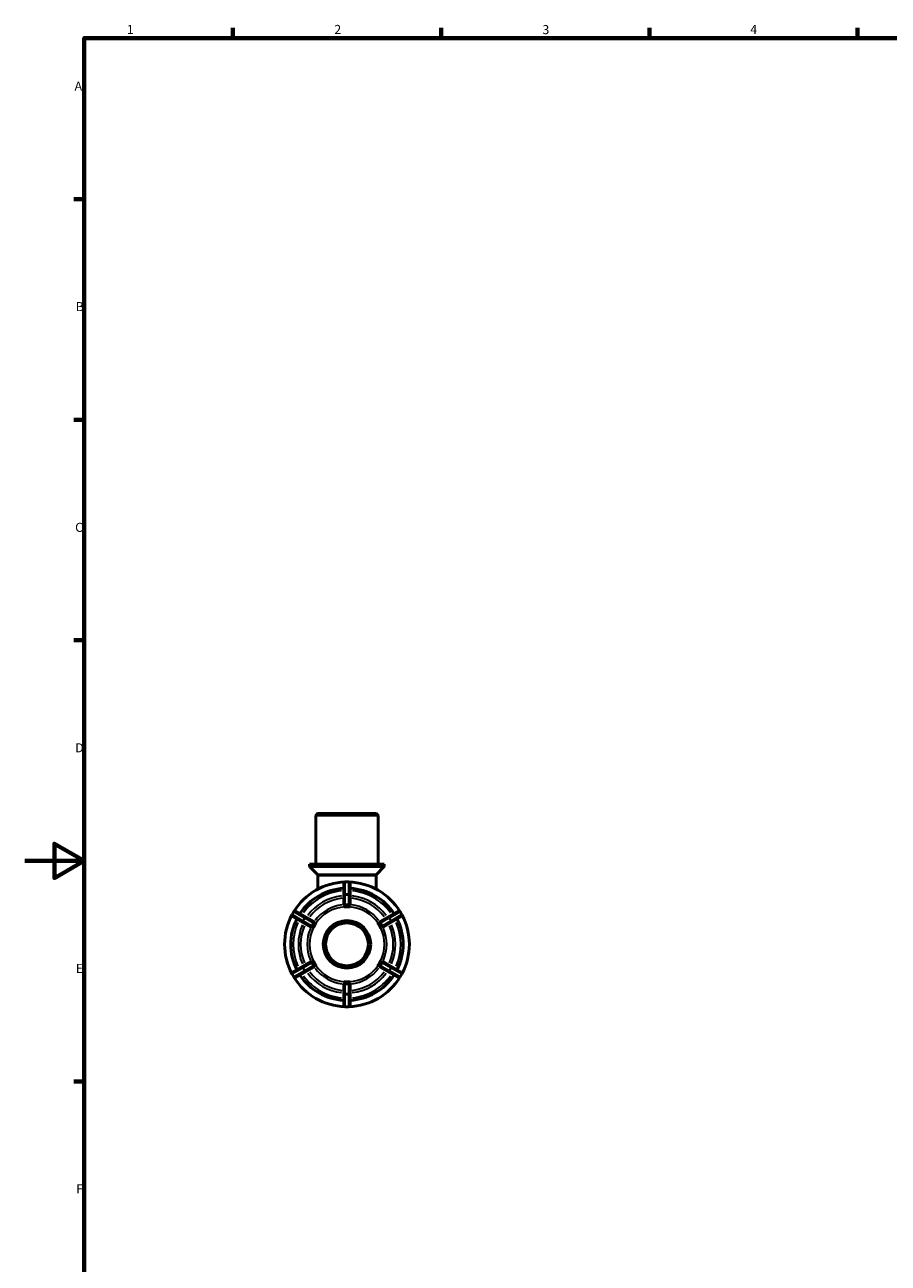
# Model space of a CAD drawing. Units: millimetres. Extents: x 0 to 905, y -271 to 594.
# Drawn here: x 0 to 291, y 162 to 578 of the extents above; entities that cross this region are included whole.
import ezdxf

# ---------------------------------------------------------------- set-up
doc = ezdxf.new("R2010")
doc.units = ezdxf.units.MM
for name, color, linetype, lineweight in [('Border (ANSI)', 7, 'Continuous', 70), ('Visible (ANSI)', 7, 'Continuous', 50), ('Visible Narrow (ANSI)', 7, 'Continuous', 35)]:
    doc.layers.add(name, color=color, linetype=linetype, lineweight=lineweight)
doc.styles.add('Note Text (ANSI)', font='tahoma.ttf')

# ---------------------------------------------------------------- blocks, each defined once
blk = doc.blocks.new('Borders Default Border')
at = {"layer": 'Border (ANSI)'}
for p, q in [((70.08, 574), (70.08, 577.45)), ((140.17, 574), (140.17, 577.45)), ((210.25, 574), (210.25, 577.45)), ((280.33, 574), (280.33, 577.45)), ((20, 519.75), (16.55, 519.75)), ((20, 445.5), (16.55, 445.5)), ((20, 371.25), (16.55, 371.25)), ((20, 222.75), (16.55, 222.75))]:
    blk.add_line(p, q, dxfattribs=at)
at = {"layer": 'Border (ANSI)', "flags": 128}
for points in [[(20, 20), (20, 574), (821, 574), (821, 20), (20, 20)], [(0, 297), (20, 297), (10, 302.77), (10, 291.23), (20, 297)]]:
    blk.add_lwpolyline(points, dxfattribs=at)
at = {"layer": 'Border (ANSI)', "char_height": 3.05, "attachment_point": 7, "style": 'Note Text (ANSI)'}
for s, insert in [('1', (34.35, 574.4)), ('2', (104.2, 574.4)), ('3', (174.26, 574.34)), ('4', (244.23, 574.4)), ('A', (16.78, 555.35)), ('B', (17.15, 481.1)), ('C', (16.95, 406.8)), ('D', (16.96, 332.6)), ('E', (17.21, 258.35)), ('F', (17.29, 184.1))]:
    blk.add_mtext(s, dxfattribs=dict(at, insert=insert))

msp = doc.modelspace()

# ---------------------------------------------------------------- linework, layer by layer
at = {"layer": 'Visible (ANSI)'}
for p, q in [((98.781, 312.927), (118.136, 312.927)), ((97.981, 295.927), (97.981, 312.127)), ((118.936, 295.927), (118.936, 312.127)), ((121.032, 295.927), (95.886, 295.927)), ((95.886, 295.409), (95.886, 295.927)), ((98.428, 292.535), (96.12, 294.843)), ((98.662, 287.502), (98.662, 291.969)), ((118.255, 287.502), (118.255, 291.969)), ((118.489, 292.535), (120.797, 294.843)), ((121.032, 295.409), (121.032, 295.927)), ((107.409, 289.447), (107.409, 285.417)), ((109.029, 289.927), (107.889, 289.927)), ((109.509, 285.417), (109.509, 289.447)), ((107.409, 285.417), (107.409, 282.385)), ((109.509, 282.385), (109.509, 285.417)), ((90.557, 279.921), (89.987, 278.934)), ((94.703, 278.081), (91.213, 280.097)), ((107.409, 281.554), (107.409, 281.557)), ((108.459, 281.554), (107.409, 281.554)), ((107.409, 281.552), (107.409, 281.554)), ((109.509, 281.554), (108.459, 281.554)), ((109.509, 281.557), (109.509, 281.554)), ((109.509, 281.554), (109.509, 281.552)), ((125.704, 280.097), (122.214, 278.081)), ((126.93, 278.934), (126.36, 279.921)), ((90.163, 278.278), (93.653, 276.263)), ((93.653, 276.263), (96.279, 274.747)), ((97.329, 276.566), (94.703, 278.081)), ((97.524, 275.241), (96.999, 274.331)), ((98.049, 276.15), (97.524, 275.241)), ((98.046, 276.151), (98.049, 276.15)), ((98.049, 276.15), (98.05, 276.149)), ((118.867, 276.149), (118.869, 276.15)), ((118.869, 276.15), (118.871, 276.151)), ((119.394, 275.241), (118.869, 276.15)), ((119.919, 274.331), (119.394, 275.241)), ((122.214, 278.081), (119.588, 276.566)), ((120.638, 274.747), (123.264, 276.263)), ((123.264, 276.263), (126.754, 278.278)), ((96.999, 274.331), (96.996, 274.333)), ((97, 274.33), (96.999, 274.331)), ((119.919, 274.331), (119.917, 274.33)), ((119.921, 274.333), (119.919, 274.331)), ((96.279, 263.108), (93.653, 261.592)), ((96.996, 263.522), (96.999, 263.523)), ((96.999, 263.523), (97, 263.524)), ((96.999, 263.523), (97.524, 262.614)), ((119.394, 262.614), (119.919, 263.523)), ((119.917, 263.524), (119.919, 263.523)), ((119.919, 263.523), (119.921, 263.522)), ((123.264, 261.592), (120.638, 263.108)), ((89.987, 258.921), (90.557, 257.934)), ((93.653, 261.592), (90.163, 259.577)), ((91.213, 257.758), (94.703, 259.773)), ((94.703, 259.773), (97.329, 261.289)), ((97.524, 262.614), (98.049, 261.705)), ((98.049, 261.705), (98.046, 261.703)), ((98.05, 261.706), (98.049, 261.705)), ((118.869, 261.705), (118.867, 261.706)), ((118.869, 261.705), (119.394, 262.614)), ((118.871, 261.703), (118.869, 261.705)), ((119.588, 261.289), (122.214, 259.773)), ((122.214, 259.773), (125.704, 257.758)), ((126.754, 259.577), (123.264, 261.592)), ((126.36, 257.934), (126.93, 258.921)), ((107.409, 256.301), (107.409, 256.303)), ((107.409, 256.301), (108.459, 256.301)), ((107.409, 256.298), (107.409, 256.301)), ((107.409, 255.469), (107.409, 252.438)), ((108.459, 256.301), (109.509, 256.301)), ((109.509, 256.303), (109.509, 256.301)), ((109.509, 256.301), (109.509, 256.298)), ((109.509, 252.438), (109.509, 255.469)), ((107.409, 252.438), (107.409, 248.407)), ((109.509, 248.407), (109.509, 252.438)), ((107.889, 247.927), (109.029, 247.927))]:
    msp.add_line(p, q, dxfattribs=at)
for radius in [8, 7.2]:
    msp.add_circle((108.459, 268.927), radius, dxfattribs=at)
for centre, radius, start, end in [((98.781, 312.127), 0.8, 90, 180), ((118.136, 312.127), 0.8, 0, 90), ((96.686, 295.409), 0.8, 180, 225), ((97.862, 291.969), 0.8, 0, 45), ((119.055, 291.969), 0.8, 135, 180), ((120.232, 295.409), 0.8, 315, 0), ((108.459, 268.927), 21, 91.8307, 148.1693), ((108.459, 268.927), 18.9, 93.18474, 146.81526), ((107.889, 289.447), 0.48, 90, 180), ((109.029, 289.447), 0.48, 0, 90), ((108.459, 268.927), 21, 31.8307, 88.1693), ((108.459, 268.927), 18.9, 33.18474, 86.81526), ((90.973, 279.681), 0.48, 60, 150), ((125.944, 279.681), 0.48, 30, 120), ((108.459, 268.927), 21, 151.8307, 208.1693), ((108.459, 268.927), 18.9, 153.18474, 206.81526), ((90.403, 278.694), 0.48, 150, 240), ((108.459, 268.927), 18.9, 333.18474, 26.81526), ((126.514, 278.694), 0.48, 300, 30), ((108.459, 268.927), 21, 331.8307, 28.1693), ((90.403, 259.161), 0.48, 120, 210), ((108.459, 268.927), 18.9, 213.18474, 266.81526), ((108.459, 268.927), 18.9, 273.18474, 326.81526), ((126.514, 259.161), 0.48, 330, 60), ((90.973, 258.174), 0.48, 210, 300), ((108.459, 268.927), 21, 211.8307, 268.1693), ((108.459, 268.927), 21, 271.8307, 328.1693), ((125.944, 258.174), 0.48, 240, 330), ((107.889, 248.407), 0.48, 180, 270), ((109.029, 248.407), 0.48, 270, 0)]:
    msp.add_arc(centre, radius, start, end, dxfattribs=at)
for points, knots in [([(107.505, 282.293), (107.483, 282.301), (107.466, 282.31), (107.424, 282.339), (107.41, 282.36), (107.409, 282.381), (107.409, 282.382), (107.409, 282.384), (107.409, 282.385)], [0.305628839, 0.305628839, 0.305628839, 0.305628839, 0.317804939, 0.317804939, 0.341844442, 0.341844442, 0.341844442, 0.343586524, 0.343586524, 0.343586524, 0.343586524]), ([(107.889, 282.183), (107.884, 282.182), (107.88, 282.182), (107.845, 282.181), (107.814, 282.184), (107.74, 282.199), (107.697, 282.214), (107.603, 282.251), (107.55, 282.275), (107.505, 282.293), (107.505, 282.293), (107.505, 282.293)], [-0.081715032, -0.081715032, -0.081715032, -0.081715032, -0.080132652, -0.080132652, -0.067832239, -0.067832239, -0.048930651, -0.048930651, -0.022693794, -0.022693794, -0.022476119, -0.022476119, -0.022476119, -0.022476119]), ([(109.029, 282.183), (108.833, 282.196), (108.64, 282.202), (108.459, 282.202), (108.277, 282.202), (108.084, 282.196), (107.889, 282.183)], [-0.05440971, -0.05440971, -0.05440971, -0.05440971, 0, 0, 0, 0.05440971, 0.05440971, 0.05440971, 0.05440971]), ([(109.412, 282.293), (109.4, 282.288), (109.387, 282.283), (109.328, 282.258), (109.277, 282.235), (109.195, 282.206), (109.162, 282.195), (109.098, 282.184), (109.07, 282.181), (109.037, 282.182), (109.033, 282.182), (109.029, 282.183)], [-0.140806403, -0.140806403, -0.140806403, -0.140806403, -0.133131044, -0.133131044, -0.108240083, -0.108240083, -0.09352036, -0.09352036, -0.082314638, -0.082314638, -0.080656721, -0.080656721, -0.080656721, -0.080656721]), ([(109.509, 282.385), (109.509, 282.384), (109.508, 282.382), (109.508, 282.381), (109.507, 282.36), (109.493, 282.339), (109.451, 282.31), (109.434, 282.301), (109.412, 282.293)], [0.340102359, 0.340102359, 0.340102359, 0.340102359, 0.341844442, 0.341844442, 0.341844442, 0.365883944, 0.365883944, 0.378060044, 0.378060044, 0.378060044, 0.378060044]), ([(97.264, 276.049), (97.154, 275.886), (97.053, 275.722), (96.962, 275.565), (96.871, 275.408), (96.78, 275.238), (96.694, 275.061)], [-0.05440971, -0.05440971, -0.05440971, -0.05440971, 0, 0, 0, 0.05440971, 0.05440971, 0.05440971, 0.05440971]), ([(97.361, 276.436), (97.354, 276.395), (97.349, 276.343), (97.335, 276.244), (97.327, 276.192), (97.3, 276.114), (97.288, 276.086), (97.269, 276.056), (97.266, 276.052), (97.264, 276.049)], [-0.141895939, -0.141895939, -0.141895939, -0.141895939, -0.118164807, -0.118164807, -0.095986058, -0.095986058, -0.083467515, -0.083467515, -0.081737698, -0.081737698, -0.081737698, -0.081737698]), ([(97.329, 276.566), (97.33, 276.565), (97.331, 276.564), (97.333, 276.563), (97.35, 276.551), (97.361, 276.529), (97.365, 276.478), (97.364, 276.459), (97.361, 276.436)], [0.340102359, 0.340102359, 0.340102359, 0.340102359, 0.341844442, 0.341844442, 0.341844442, 0.365883944, 0.365883944, 0.378060044, 0.378060044, 0.378060044, 0.378060044]), ([(119.556, 276.436), (119.553, 276.459), (119.552, 276.478), (119.556, 276.529), (119.567, 276.551), (119.585, 276.563), (119.586, 276.564), (119.587, 276.565), (119.588, 276.566)], [0.305628839, 0.305628839, 0.305628839, 0.305628839, 0.317804939, 0.317804939, 0.341844442, 0.341844442, 0.341844442, 0.343586524, 0.343586524, 0.343586524, 0.343586524]), ([(119.653, 276.049), (119.651, 276.052), (119.649, 276.054), (119.631, 276.084), (119.618, 276.111), (119.592, 276.186), (119.583, 276.234), (119.569, 276.335), (119.564, 276.391), (119.556, 276.436)], [-0.083001192, -0.083001192, -0.083001192, -0.083001192, -0.081608612, -0.081608612, -0.069180207, -0.069180207, -0.048308015, -0.048308015, -0.022545508, -0.022545508, -0.022545508, -0.022545508]), ([(120.223, 275.061), (120.137, 275.238), (120.046, 275.408), (119.955, 275.565), (119.864, 275.722), (119.763, 275.886), (119.653, 276.049)], [0.82739909, 0.82739909, 0.82739909, 0.82739909, 0.8818088, 0.8818088, 0.8818088, 0.93621851, 0.93621851, 0.93621851, 0.93621851]), ([(96.407, 274.784), (96.389, 274.77), (96.372, 274.759), (96.327, 274.737), (96.301, 274.736), (96.283, 274.745), (96.281, 274.746), (96.28, 274.746), (96.279, 274.747)], [0.305628839, 0.305628839, 0.305628839, 0.305628839, 0.317804939, 0.317804939, 0.341844442, 0.341844442, 0.341844442, 0.343586524, 0.343586524, 0.343586524, 0.343586524]), ([(96.694, 275.061), (96.693, 275.059), (96.692, 275.057), (96.676, 275.026), (96.658, 275.001), (96.606, 274.94), (96.567, 274.907), (96.487, 274.844), (96.442, 274.812), (96.407, 274.784)], [-0.081999595, -0.081999595, -0.081999595, -0.081999595, -0.080970732, -0.080970732, -0.068645956, -0.068645956, -0.047614076, -0.047614076, -0.022463869, -0.022463869, -0.022463869, -0.022463869]), ([(120.51, 274.784), (120.498, 274.794), (120.483, 274.805), (120.43, 274.845), (120.388, 274.876), (120.326, 274.929), (120.301, 274.952), (120.26, 275), (120.244, 275.022), (120.228, 275.052), (120.225, 275.057), (120.223, 275.061)], [-0.141279358, -0.141279358, -0.141279358, -0.141279358, -0.131540753, -0.131540753, -0.108227542, -0.108227542, -0.093960772, -0.093960772, -0.082843441, -0.082843441, -0.080799291, -0.080799291, -0.080799291, -0.080799291]), ([(120.638, 274.747), (120.637, 274.746), (120.636, 274.746), (120.634, 274.745), (120.616, 274.736), (120.59, 274.737), (120.545, 274.759), (120.528, 274.77), (120.51, 274.784)], [0.340102359, 0.340102359, 0.340102359, 0.340102359, 0.341844442, 0.341844442, 0.341844442, 0.365883944, 0.365883944, 0.378060044, 0.378060044, 0.378060044, 0.378060044]), ([(96.279, 263.108), (96.28, 263.109), (96.281, 263.109), (96.283, 263.11), (96.301, 263.119), (96.327, 263.118), (96.372, 263.096), (96.389, 263.085), (96.407, 263.071)], [0.340102359, 0.340102359, 0.340102359, 0.340102359, 0.341844442, 0.341844442, 0.341844442, 0.365883944, 0.365883944, 0.378060044, 0.378060044, 0.378060044, 0.378060044]), ([(96.407, 263.071), (96.42, 263.06), (96.434, 263.049), (96.487, 263.009), (96.529, 262.979), (96.592, 262.926), (96.617, 262.903), (96.657, 262.855), (96.673, 262.832), (96.689, 262.803), (96.692, 262.798), (96.694, 262.793)], [-0.141279358, -0.141279358, -0.141279358, -0.141279358, -0.131540753, -0.131540753, -0.108227542, -0.108227542, -0.093960772, -0.093960772, -0.082843441, -0.082843441, -0.080799291, -0.080799291, -0.080799291, -0.080799291]), ([(96.694, 262.793), (96.78, 262.617), (96.871, 262.447), (96.962, 262.29), (97.053, 262.133), (97.154, 261.969), (97.264, 261.806)], [0.82739909, 0.82739909, 0.82739909, 0.82739909, 0.8818088, 0.8818088, 0.8818088, 0.93621851, 0.93621851, 0.93621851, 0.93621851]), ([(119.653, 261.806), (119.763, 261.969), (119.864, 262.133), (119.955, 262.29), (120.046, 262.447), (120.137, 262.617), (120.223, 262.793)], [-0.05440971, -0.05440971, -0.05440971, -0.05440971, 0, 0, 0, 0.05440971, 0.05440971, 0.05440971, 0.05440971]), ([(120.223, 262.793), (120.224, 262.796), (120.225, 262.798), (120.241, 262.829), (120.259, 262.854), (120.311, 262.915), (120.35, 262.948), (120.43, 263.01), (120.476, 263.043), (120.51, 263.071)], [-0.081999595, -0.081999595, -0.081999595, -0.081999595, -0.080970732, -0.080970732, -0.068645956, -0.068645956, -0.047614076, -0.047614076, -0.022463869, -0.022463869, -0.022463869, -0.022463869]), ([(120.51, 263.071), (120.528, 263.085), (120.545, 263.096), (120.59, 263.118), (120.616, 263.119), (120.634, 263.11), (120.636, 263.109), (120.637, 263.109), (120.638, 263.108)], [0.305628839, 0.305628839, 0.305628839, 0.305628839, 0.317804939, 0.317804939, 0.341844442, 0.341844442, 0.341844442, 0.343586524, 0.343586524, 0.343586524, 0.343586524]), ([(97.264, 261.806), (97.266, 261.803), (97.268, 261.8), (97.286, 261.771), (97.299, 261.744), (97.325, 261.669), (97.334, 261.62), (97.348, 261.52), (97.354, 261.464), (97.361, 261.419)], [-0.083001192, -0.083001192, -0.083001192, -0.083001192, -0.081608612, -0.081608612, -0.069180207, -0.069180207, -0.048308015, -0.048308015, -0.022545508, -0.022545508, -0.022545508, -0.022545508]), ([(97.361, 261.419), (97.364, 261.396), (97.365, 261.376), (97.361, 261.326), (97.35, 261.303), (97.333, 261.292), (97.331, 261.291), (97.33, 261.29), (97.329, 261.289)], [0.305628839, 0.305628839, 0.305628839, 0.305628839, 0.317804939, 0.317804939, 0.341844442, 0.341844442, 0.341844442, 0.343586524, 0.343586524, 0.343586524, 0.343586524]), ([(119.588, 261.289), (119.587, 261.29), (119.586, 261.291), (119.585, 261.292), (119.567, 261.303), (119.556, 261.326), (119.552, 261.376), (119.553, 261.396), (119.556, 261.419)], [0.340102359, 0.340102359, 0.340102359, 0.340102359, 0.341844442, 0.341844442, 0.341844442, 0.365883944, 0.365883944, 0.378060044, 0.378060044, 0.378060044, 0.378060044]), ([(119.556, 261.419), (119.563, 261.46), (119.568, 261.511), (119.582, 261.611), (119.59, 261.663), (119.617, 261.741), (119.629, 261.768), (119.648, 261.799), (119.651, 261.802), (119.653, 261.806)], [-0.141895939, -0.141895939, -0.141895939, -0.141895939, -0.118164807, -0.118164807, -0.095986058, -0.095986058, -0.083467515, -0.083467515, -0.081737698, -0.081737698, -0.081737698, -0.081737698]), ([(107.409, 255.469), (107.409, 255.471), (107.409, 255.473), (107.409, 255.474), (107.41, 255.495), (107.424, 255.516), (107.466, 255.545), (107.483, 255.554), (107.505, 255.562)], [0.340102359, 0.340102359, 0.340102359, 0.340102359, 0.341844442, 0.341844442, 0.341844442, 0.365883944, 0.365883944, 0.378060044, 0.378060044, 0.378060044, 0.378060044]), ([(107.505, 255.562), (107.517, 255.567), (107.53, 255.572), (107.589, 255.597), (107.64, 255.62), (107.722, 255.649), (107.756, 255.66), (107.819, 255.671), (107.847, 255.674), (107.88, 255.673), (107.884, 255.672), (107.889, 255.672)], [-0.140806403, -0.140806403, -0.140806403, -0.140806403, -0.133131044, -0.133131044, -0.108240083, -0.108240083, -0.09352036, -0.09352036, -0.082314638, -0.082314638, -0.080656721, -0.080656721, -0.080656721, -0.080656721]), ([(107.889, 255.672), (108.084, 255.658), (108.277, 255.652), (108.459, 255.652), (108.64, 255.652), (108.833, 255.658), (109.029, 255.672)], [0.82739909, 0.82739909, 0.82739909, 0.82739909, 0.8818088, 0.8818088, 0.8818088, 0.93621851, 0.93621851, 0.93621851, 0.93621851]), ([(109.029, 255.672), (109.033, 255.672), (109.037, 255.672), (109.073, 255.674), (109.103, 255.671), (109.177, 255.656), (109.22, 255.641), (109.314, 255.604), (109.367, 255.579), (109.412, 255.562), (109.412, 255.562), (109.412, 255.562)], [-0.081715032, -0.081715032, -0.081715032, -0.081715032, -0.080132652, -0.080132652, -0.067832239, -0.067832239, -0.048930651, -0.048930651, -0.022693794, -0.022693794, -0.022476119, -0.022476119, -0.022476119, -0.022476119]), ([(109.412, 255.562), (109.434, 255.554), (109.451, 255.545), (109.493, 255.516), (109.507, 255.495), (109.508, 255.474), (109.508, 255.473), (109.509, 255.471), (109.509, 255.469)], [0.305628839, 0.305628839, 0.305628839, 0.305628839, 0.317804939, 0.317804939, 0.341844442, 0.341844442, 0.341844442, 0.343586524, 0.343586524, 0.343586524, 0.343586524])]:
    msp.add_open_spline(points, degree=3, knots=knots, dxfattribs=at)
for points in [[(107.409, 281.557), (107.765, 281.553), (108.126, 281.554), (108.459, 281.554)], [(108.459, 281.554), (108.121, 281.554), (107.768, 281.555), (107.409, 281.552)], [(108.459, 281.554), (108.791, 281.554), (109.152, 281.553), (109.509, 281.557)], [(109.509, 281.552), (109.149, 281.555), (108.797, 281.554), (108.459, 281.554)], [(96.996, 274.333), (97.178, 274.64), (97.357, 274.953), (97.524, 275.241)], [(97.524, 275.241), (97.355, 274.948), (97.178, 274.643), (97, 274.33)], [(97.524, 275.241), (97.69, 275.528), (97.871, 275.84), (98.046, 276.151)], [(98.05, 276.149), (97.868, 275.839), (97.693, 275.533), (97.524, 275.241)], [(119.394, 275.241), (119.225, 275.533), (119.049, 275.839), (118.867, 276.149)], [(118.871, 276.151), (119.046, 275.84), (119.228, 275.528), (119.394, 275.241)], [(119.394, 275.241), (119.56, 274.953), (119.739, 274.64), (119.921, 274.333)], [(119.917, 274.33), (119.739, 274.643), (119.563, 274.948), (119.394, 275.241)], [(97.524, 262.614), (97.357, 262.902), (97.178, 263.215), (96.996, 263.522)], [(97, 263.524), (97.178, 263.211), (97.355, 262.907), (97.524, 262.614)], [(119.394, 262.614), (119.563, 262.907), (119.74, 263.212), (119.917, 263.524)], [(119.921, 263.522), (119.739, 263.215), (119.56, 262.902), (119.394, 262.614)], [(97.524, 262.614), (97.693, 262.321), (97.868, 262.016), (98.05, 261.706)], [(98.046, 261.703), (97.871, 262.014), (97.69, 262.326), (97.524, 262.614)], [(118.867, 261.706), (119.049, 262.015), (119.224, 262.321), (119.394, 262.614)], [(119.394, 262.614), (119.228, 262.326), (119.046, 262.014), (118.871, 261.703)], [(107.409, 256.303), (107.768, 256.3), (108.12, 256.301), (108.459, 256.301)], [(108.459, 256.301), (108.126, 256.301), (107.765, 256.302), (107.409, 256.298)], [(108.459, 256.301), (108.797, 256.301), (109.149, 256.3), (109.509, 256.303)], [(109.509, 256.298), (109.152, 256.302), (108.791, 256.301), (108.459, 256.301)]]:
    msp.add_open_spline(points, degree=3, dxfattribs=at)
at = {"layer": 'Visible Narrow (ANSI)'}
for p, q in [((118.807, 312.127), (98.11, 312.127)), ((96.04, 295.409), (120.877, 295.409)), ((120.645, 294.843), (96.272, 294.843)), ((98.551, 292.535), (118.366, 292.535)), ((118.134, 291.969), (98.783, 291.969)), ((107.889, 289.927), (107.889, 289.869)), ((107.889, 286.034), (107.889, 289.662)), ((107.946, 289.863), (108.972, 289.863)), ((109.029, 289.869), (109.029, 289.927)), ((109.029, 289.662), (109.029, 286.034)), ((107.889, 285.825), (107.889, 285.647)), ((107.889, 282.355), (107.889, 285.463)), ((108.972, 285.832), (107.946, 285.832)), ((107.946, 285.635), (108.972, 285.635)), ((109.029, 285.647), (109.029, 285.825)), ((109.029, 285.463), (109.029, 282.355)), ((90.071, 278.951), (90.584, 279.839)), ((90.607, 279.892), (90.557, 279.921)), ((90.787, 279.788), (93.929, 277.974)), ((122.988, 277.974), (126.13, 279.788)), ((126.36, 279.921), (126.31, 279.892)), ((126.333, 279.839), (126.846, 278.951)), ((89.987, 278.934), (90.037, 278.905)), ((93.359, 276.987), (90.217, 278.801)), ((93.539, 276.883), (93.694, 276.794)), ((94.075, 277.824), (93.562, 276.936)), ((93.733, 276.837), (94.246, 277.726)), ((96.545, 275.148), (93.854, 276.701)), ((94.264, 277.781), (94.109, 277.87)), ((94.424, 277.689), (97.115, 276.135)), ((119.803, 276.135), (122.493, 277.689)), ((123.063, 276.701), (120.373, 275.148)), ((122.808, 277.87), (122.654, 277.781)), ((122.671, 277.726), (123.184, 276.837)), ((123.355, 276.936), (122.842, 277.824)), ((123.224, 276.794), (123.378, 276.883)), ((126.7, 278.801), (123.558, 276.987)), ((126.88, 278.905), (126.93, 278.934)), ((93.854, 261.153), (96.545, 262.707)), ((120.373, 262.707), (123.063, 261.153)), ((90.037, 258.95), (89.987, 258.921)), ((90.584, 258.015), (90.071, 258.904)), ((90.217, 259.054), (93.359, 260.868)), ((93.929, 259.88), (90.787, 258.067)), ((93.694, 261.061), (93.539, 260.972)), ((93.562, 260.919), (94.075, 260.031)), ((94.246, 260.129), (93.733, 261.018)), ((94.109, 259.985), (94.264, 260.074)), ((97.115, 261.72), (94.424, 260.166)), ((122.493, 260.166), (119.803, 261.72)), ((122.654, 260.074), (122.808, 259.985)), ((123.184, 261.018), (122.671, 260.129)), ((122.842, 260.031), (123.355, 260.919)), ((126.13, 258.067), (122.988, 259.88)), ((123.378, 260.972), (123.224, 261.061)), ((123.558, 260.868), (126.7, 259.054)), ((126.846, 258.904), (126.333, 258.015)), ((126.93, 258.921), (126.88, 258.95)), ((90.557, 257.934), (90.607, 257.963)), ((107.889, 252.392), (107.889, 255.499)), ((109.029, 255.499), (109.029, 252.392)), ((126.31, 257.963), (126.36, 257.934)), ((107.889, 252.207), (107.889, 252.029)), ((107.889, 248.193), (107.889, 251.821)), ((108.972, 252.22), (107.946, 252.22)), ((107.946, 252.022), (108.972, 252.022)), ((109.029, 252.029), (109.029, 252.207)), ((109.029, 251.821), (109.029, 248.193)), ((107.889, 247.986), (107.889, 247.928)), ((108.972, 247.992), (107.946, 247.992)), ((109.029, 247.928), (109.029, 247.986))]:
    msp.add_line(p, q, dxfattribs=at)
for radius, start, end in [(18.1, 95.99309, 144.00691), (16.364, 96.31106, 143.68894), (15.591, 96.47541, 143.52459), (15.591, 36.47541, 83.52459), (16.364, 36.31106, 83.68894), (18.1, 35.99309, 84.00691), (13.399, 96.67405, 143.32595), (12.627, 93, 147), (12.627, 33, 87), (13.399, 36.67405, 83.32595), (18.1, 155.99309, 204.00691), (16.364, 156.31106, 203.68894), (15.591, 156.47541, 203.52459), (15.591, 336.47541, 23.52459), (16.364, 336.31106, 23.68894), (18.1, 335.99309, 24.00691), (13.399, 156.67405, 203.32595), (12.627, 153, 207), (12.627, 333, 27), (13.399, 336.67405, 23.32595), (16.364, 216.31106, 263.68894), (15.591, 216.47541, 263.52459), (13.399, 216.67405, 263.32595), (12.627, 213, 267), (12.627, 273, 327), (13.399, 276.67405, 323.32595), (15.591, 276.47541, 323.52459), (16.364, 276.31106, 323.68894), (18.1, 215.99309, 264.00691), (18.1, 275.99309, 324.00691)]:
    msp.add_arc((108.459, 268.927), radius, start, end, dxfattribs=at)
for centre, major_axis, ratio, start_param, end_param in [((107.889, 289.447), (-0.48, 0), 0.8660254, 4.7909288, 6.2046455), ((109.029, 289.447), (0.48, 0), 0.8660254, 0.0785398, 1.4922565), ((107.889, 285.417), (-0.48, 0), 0.8660254, 4.7909288, 6.2046455), ((107.889, 285.417), (-0.48, 0), 0.4550272, 4.7909288, 6.2046455), ((109.029, 285.417), (0.48, 0), 0.8660254, 0.0785398, 1.4922565), ((109.029, 285.417), (0.48, 0), 0.4550272, 0.0785398, 1.4922565), ((90.973, 279.681), (0.24, 0.416), 0.8660254, 0.0785398, 1.4922565), ((125.944, 279.681), (-0.24, 0.416), 0.8660254, 4.7909288, 6.2046455), ((90.403, 278.694), (-0.24, -0.416), 0.8660254, 4.7909288, 6.2046455), ((93.893, 276.678), (-0.24, -0.416), 0.8660254, 4.7909288, 6.2046455), ((93.893, 276.678), (-0.24, -0.416), 0.4550272, 4.7909288, 6.2046455), ((94.463, 277.666), (0.24, 0.416), 0.8660254, 0.0785398, 1.4922565), ((94.463, 277.666), (0.24, 0.416), 0.4550272, 0.0785398, 1.4922565), ((122.454, 277.666), (-0.24, 0.416), 0.4550272, 4.7909288, 6.2046455), ((122.454, 277.666), (-0.24, 0.416), 0.8660254, 4.7909288, 6.2046455), ((123.024, 276.678), (0.24, -0.416), 0.4550272, 0.0785398, 1.4922565), ((123.024, 276.678), (0.24, -0.416), 0.8660254, 0.0785398, 1.4922565), ((126.514, 278.694), (0.24, -0.416), 0.8660254, 0.0785398, 1.4922565), ((90.403, 259.161), (-0.24, 0.416), 0.8660254, 0.0785398, 1.4922565), ((93.893, 261.176), (-0.24, 0.416), 0.8660254, 0.0785398, 1.4922565), ((93.893, 261.176), (-0.24, 0.416), 0.4550272, 0.0785398, 1.4922565), ((94.463, 260.189), (0.24, -0.416), 0.8660254, 4.7909288, 6.2046455), ((94.463, 260.189), (0.24, -0.416), 0.4550272, 4.7909288, 6.2046455), ((122.454, 260.189), (-0.24, -0.416), 0.4550272, 0.0785398, 1.4922565), ((122.454, 260.189), (-0.24, -0.416), 0.8660254, 0.0785398, 1.4922565), ((123.024, 261.176), (0.24, 0.416), 0.4550272, 4.7909288, 6.2046455), ((123.024, 261.176), (0.24, 0.416), 0.8660254, 4.7909288, 6.2046455), ((126.514, 259.161), (0.24, 0.416), 0.8660254, 4.7909288, 6.2046455), ((90.973, 258.174), (0.24, -0.416), 0.8660254, 4.7909288, 6.2046455), ((125.944, 258.174), (-0.24, -0.416), 0.8660254, 0.0785398, 1.4922565), ((107.889, 252.438), (-0.48, 0), 0.4550272, 0.0785398, 1.4922565), ((107.889, 252.438), (-0.48, 0), 0.8660254, 0.0785398, 1.4922565), ((109.029, 252.438), (0.48, 0), 0.4550272, 4.7909288, 6.2046455), ((109.029, 252.438), (0.48, 0), 0.8660254, 4.7909288, 6.2046455), ((107.889, 248.407), (-0.48, 0), 0.8660254, 0.0785398, 1.4922565), ((109.029, 248.407), (0.48, 0), 0.8660254, 4.7909288, 6.2046455)]:
    msp.add_ellipse(centre, major_axis=major_axis, ratio=ratio, start_param=start_param, end_param=end_param, dxfattribs=at)

# ---------------------------------------------------------------- block references
msp.add_blockref('Borders Default Border', (0, 0))

doc.saveas('drawing.dxf')
